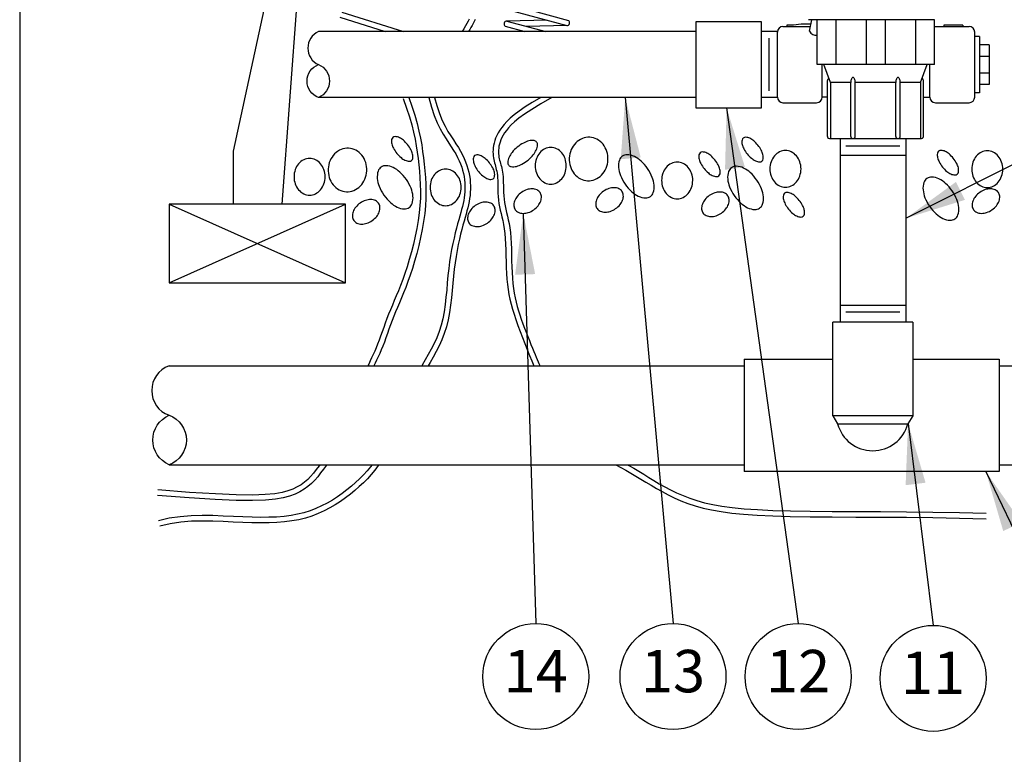
# Model space of a CAD drawing. Extents: x 0 to 16.5, y -0.7 to 9.7.
# Drawn here: x 0 to 2.9, y 1.9 to 4.1 of the extents above; entities that cross this region are included whole.
import ezdxf
from ezdxf.enums import TextEntityAlignment as Align

# ---------------------------------------------------------------- set-up
doc = ezdxf.new("R2010")
doc.units = 0
doc.header["$MEASUREMENT"] = 0
for name, color, linetype in [('IMAGE', 7, 'CONTINUOUS'), ('TEXT_BUBBLES', 6, 'CONTINUOUS'), ('TITLE', 4, 'CONTINUOUS')]:
    doc.layers.add(name, color=color, linetype=linetype)
doc.styles.add('L100', font='romans.shx', dxfattribs={"height": 0.1})
doc.styles.add('L200', font='ARIAL.TTF', dxfattribs={"height": 0.2})
doc.styles.add('L80', font='ROMANS', dxfattribs={"height": 0.08})
doc.styles.add('ROMANS', font='ROMANS.SHX')
doc.dimstyles.get("Standard").update_dxf_attribs({"dimtxt": 0.18, "dimasz": 0.18, "dimexe": 0.18, "dimexo": 0.0625, "dimgap": 0.09, "dimtad": 0, "dimtih": 1, "dimtoh": 1, "dimdec": 4, "dimzin": 0, "dimdsep": 46, "dimtxsty": 'Standard', "dimcen": 0.09, "dimadec": 0, "dimazin": 0, "dimtfac": 1, "dimtdec": 4, "dimtofl": 0, "dimtmove": 0, "dimatfit": 3, "dimfxl": 0, "dimtolj": 1, "dimtzin": 0, "dimarcsym": 0})

# ---------------------------------------------------------------- blocks, each defined once
blk = doc.blocks.new('titleblock')
at = {"layer": 'IMAGE'}
blk.add_lwpolyline([(0, 0), (16.49, 0), (16.49, 10.44), (0, 10.44)], close=True, dxfattribs=at)
at = {"layer": 'TITLE', "style": 'L200'}
for tag, p in [('TITLE1', (1.2314, 1.3437)), ('TITLE2', (1.2314, 0.9842)), ('TITLE3', (2.7136, 0.5928)), ('TITLE4', (2.7136, 0.2693))]:
    blk.add_attdef(tag, p, '', height=0.2, dxfattribs=at)
at = {"layer": 'TITLE', "color": 7, "style": 'L80'}
blk.add_attdef('REVISED', text='', height=0.08, dxfattribs=at).set_placement((8.261, 0.9696), align=Align.RIGHT)
at = {"layer": 'TITLE', "style": 'L200'}
blk.add_attdef('D', text='', height=0.2, dxfattribs=at).set_placement((0.6064, 0.8842), align=Align.MIDDLE)
at = {"layer": 'TITLE', "color": 7}
for tag, p, height, style in [('SCALE', (1.2314, 0.7006), 0.1, 'L100'), ('DWG-NAME', (0.2639, 0.0847), 0.08, 'L80')]:
    blk.add_attdef(tag, p, '', height=height, dxfattribs=dict(at, style=style))

msp = doc.modelspace()

# ---------------------------------------------------------------- linework, layer by layer
at = {"layer": 'IMAGE'}
for p, q in [((0.8426, 4.4705), (0.7724, 3.5363)), ((0.7312, 4.1618), (0.6291, 3.6927)), ((1.9934, 4.0735), (1.9934, 3.8198)), ((2.187, 4.0735), (1.9934, 4.0735)), ((2.187, 3.8198), (2.187, 4.0735)), ((2.2624, 4.0599), (2.2624, 4.0649)), ((2.2624, 4.0649), (2.2813, 4.0649)), ((2.2813, 4.0649), (2.3041, 4.0676)), ((2.3041, 4.0676), (2.3327, 4.0676)), ((2.3515, 4.0797), (2.3255, 4.0797)), ((2.3281, 4.0457), (2.3352, 4.0797)), ((2.3515, 3.9475), (2.3515, 4.0797)), ((2.6973, 4.0797), (2.3515, 4.0797)), ((2.407, 3.9475), (2.407, 4.0797)), ((2.489, 4.0797), (2.4229, 4.0797)), ((2.497, 3.9475), (2.497, 4.0797)), ((2.5525, 3.9475), (2.5525, 4.0797)), ((2.6257, 4.0797), (2.5605, 4.0797)), ((2.6416, 3.9475), (2.6416, 4.0797)), ((2.6971, 3.9475), (2.6971, 4.0797)), ((1.9934, 4.0445), (0.8813, 4.0445)), ((2.2338, 4.0445), (2.187, 4.0445)), ((2.2338, 3.8516), (2.2338, 4.0434)), ((2.2503, 4.0599), (2.3311, 4.0599)), ((2.6971, 4.0599), (2.7992, 4.0599)), ((2.781, 4.0641), (2.7248, 4.0641)), ((2.7248, 4.0641), (2.7248, 4.0599)), ((2.781, 4.0641), (2.781, 4.0599)), ((2.8157, 3.8504), (2.8157, 4.0445)), ((2.8157, 3.8516), (2.8157, 4.0434)), ((2.21, 3.8698), (2.2099, 4.0251)), ((2.8294, 4.0307), (2.8157, 4.0307)), ((2.8294, 4.0307), (2.8294, 3.8642)), ((2.8586, 4.0058), (2.8294, 4.0058)), ((2.8586, 4.0058), (2.8586, 3.8891)), ((2.8294, 3.9719), (2.8586, 3.9719)), ((2.5605, 3.9475), (2.3515, 3.9475)), ((2.366, 3.8516), (2.366, 3.9475)), ((2.3908, 3.8946), (2.371, 3.9475)), ((2.6971, 3.9475), (2.5605, 3.9475)), ((2.6554, 3.8946), (2.6752, 3.9475)), ((2.6835, 3.8516), (2.6835, 3.9475)), ((2.8294, 3.923), (2.8586, 3.923)), ((2.3812, 3.7359), (2.3812, 3.8946)), ((2.4502, 3.8946), (2.3908, 3.8946)), ((2.3908, 3.8946), (2.3908, 3.7292)), ((2.4502, 3.7359), (2.4502, 3.8946)), ((2.5826, 3.8946), (2.4636, 3.8946)), ((2.4636, 3.7359), (2.4636, 3.8946)), ((2.5826, 3.7359), (2.5826, 3.8946)), ((2.6554, 3.8946), (2.5959, 3.8946)), ((2.5959, 3.7359), (2.5959, 3.8946)), ((2.6554, 3.8946), (2.6554, 3.7292)), ((2.665, 3.7359), (2.665, 3.8946)), ((2.8294, 3.8642), (2.8157, 3.8642)), ((2.8586, 3.8891), (2.8294, 3.8891)), ((1.9934, 3.8504), (0.8813, 3.8504)), ((2.2338, 3.8504), (2.187, 3.8504)), ((2.2503, 3.835), (2.3495, 3.835)), ((2.3812, 3.851), (2.366, 3.851)), ((2.665, 3.851), (2.6835, 3.851)), ((2.7, 3.835), (2.7992, 3.835)), ((1.9934, 3.8198), (2.187, 3.8198)), ((2.3908, 3.7292), (2.6554, 3.7292)), ((2.4187, 3.7292), (2.4187, 3.1879)), ((2.6128, 3.7292), (2.6128, 3.1879)), ((0.6291, 3.6927), (0.6291, 3.5363)), ((2.4355, 3.7076), (2.5949, 3.7076)), ((2.4187, 3.6807), (2.6128, 3.6807)), ((0.9606, 3.5363), (0.4409, 3.5363)), ((0.4409, 3.5363), (0.4409, 3.3041)), ((0.7724, 3.5363), (0.6291, 3.5363)), ((0.9606, 3.3041), (0.9606, 3.5363)), ((0.4409, 3.3041), (0.9606, 3.3041)), ((2.4187, 3.2384), (2.6128, 3.2384)), ((2.4355, 3.2187), (2.5949, 3.2187)), ((2.3969, 2.9123), (2.3969, 3.1879)), ((2.6334, 3.1879), (2.3969, 3.1879)), ((2.6334, 3.1879), (2.6336, 2.9124)), ((2.1357, 3.0793), (2.3969, 3.0793)), ((2.1357, 3.0793), (2.1357, 2.7476)), ((2.6335, 3.0793), (2.8882, 3.0793)), ((2.8882, 3.0793), (2.8882, 2.7476)), ((0.4402, 3.0593), (1.5882, 3.0593)), ((1.5882, 3.0593), (2.1357, 3.0593)), ((2.8882, 3.0593), (4.0004, 3.0593)), ((2.6336, 2.9124), (2.3969, 2.9123)), ((2.3969, 2.9123), (2.4115, 2.8887)), ((2.6336, 2.9124), (2.6183, 2.8886)), ((2.4115, 2.8887), (2.6183, 2.8886)), ((0.4402, 2.7681), (1.5597, 2.7681)), ((1.5597, 2.7681), (2.1357, 2.7681)), ((2.8882, 2.7681), (4.0004, 2.7681)), ((2.8882, 2.7476), (2.1357, 2.7476))]:
    msp.add_line(p, q, dxfattribs=at)
for points in [[(1.4349, 4.1274), (1.6179, 4.0777)], [(0.9497, 4.1024), (1.1314, 4.0445)], [(1.4298, 4.112), (1.6128, 4.0622)], [(0.9439, 4.0872), (1.0778, 4.0445)], [(1.325, 4.0809), (1.3217, 4.075), (1.318, 4.0685), (1.314, 4.0613), (1.3095, 4.0533), (1.3046, 4.0445)], [(1.3429, 4.0802), (1.34, 4.0746), (1.3368, 4.0688), (1.3335, 4.0629), (1.3301, 4.0568), (1.3267, 4.0507), (1.3232, 4.0445)], [(1.5548, 4.078), (1.4365, 4.0758)], [(1.4365, 4.0758), (1.5515, 4.0445)], [(1.4313, 4.0603), (1.4894, 4.0445)], [(1.6128, 4.0622), (1.4944, 4.0601)], [(1.1309, 3.8476), (1.1408, 3.8193), (1.149, 3.7935), (1.1557, 3.7698), (1.1611, 3.7479), (1.1655, 3.7275), (1.169, 3.708), (1.1719, 3.6891), (1.1744, 3.6705), (1.1766, 3.6519), (1.1785, 3.633), (1.1801, 3.6138), (1.1811, 3.5942), (1.1815, 3.5742), (1.1812, 3.5536), (1.18, 3.5324), (1.1779, 3.5105), (1.1748, 3.4878), (1.1708, 3.4647), (1.1661, 3.4413), (1.1607, 3.418), (1.1548, 3.3952), (1.1485, 3.373), (1.1421, 3.3518), (1.1356, 3.3319), (1.1291, 3.3135), (1.1227, 3.2965), (1.1164, 3.2807), (1.1103, 3.2659), (1.1044, 3.2518), (1.0986, 3.2382), (1.093, 3.225), (1.0877, 3.2119), (1.0826, 3.1988), (1.0778, 3.1857), (1.0731, 3.1726), (1.0686, 3.1598), (1.0641, 3.1473), (1.0597, 3.1353), (1.0553, 3.1237), (1.0509, 3.1127), (1.0465, 3.1024), (1.042, 3.0927), (1.0375, 3.0832), (1.0331, 3.0739), (1.0288, 3.0646), (1.0265, 3.0593)], [(1.1471, 3.8504), (1.1562, 3.8245), (1.1646, 3.7982), (1.1714, 3.774), (1.177, 3.7516), (1.1815, 3.7306), (1.1851, 3.7107), (1.188, 3.6914), (1.1905, 3.6726), (1.1928, 3.6537), (1.1948, 3.6345), (1.1963, 3.6149), (1.1974, 3.5948), (1.1978, 3.5743), (1.1974, 3.5531), (1.1963, 3.5312), (1.1941, 3.5086), (1.1909, 3.4854), (1.1868, 3.4617), (1.182, 3.4378), (1.1765, 3.4142), (1.1705, 3.3909), (1.1642, 3.3684), (1.1576, 3.3469), (1.151, 3.3267), (1.1444, 3.308), (1.1379, 3.2907), (1.1315, 3.2746), (1.1253, 3.2596), (1.1193, 3.2454), (1.1136, 3.2319), (1.1081, 3.2188), (1.1028, 3.2059), (1.0979, 3.193), (1.0931, 3.1801), (1.0884, 3.1672), (1.0839, 3.1544), (1.0794, 3.1418), (1.075, 3.1296), (1.0705, 3.1178), (1.066, 3.1065), (1.0614, 3.0958), (1.0568, 3.0858), (1.0522, 3.0762), (1.0479, 3.067), (1.0443, 3.0593)], [(1.2057, 3.8504), (1.2137, 3.8218), (1.2222, 3.7972), (1.2309, 3.7761), (1.2397, 3.7579), (1.2484, 3.7423), (1.2569, 3.7286), (1.265, 3.7163), (1.2725, 3.7051), (1.2793, 3.6943), (1.2854, 3.6839), (1.2908, 3.6738), (1.2955, 3.6641), (1.2996, 3.6545), (1.303, 3.6451), (1.3059, 3.6358), (1.3083, 3.6266), (1.3101, 3.6174), (1.3114, 3.6082), (1.3123, 3.5991), (1.3127, 3.5901), (1.3127, 3.5811), (1.3123, 3.5722), (1.3115, 3.5635), (1.3104, 3.5549), (1.3089, 3.5465), (1.3072, 3.538), (1.3052, 3.5294), (1.3028, 3.5205), (1.3003, 3.5111), (1.2974, 3.5011), (1.2944, 3.4902), (1.2911, 3.4784), (1.2877, 3.4654), (1.2841, 3.4513), (1.2805, 3.4362), (1.2769, 3.42), (1.2735, 3.4029), (1.2703, 3.3849), (1.2673, 3.3659), (1.2648, 3.3461), (1.2626, 3.3256), (1.2607, 3.3045), (1.2588, 3.283), (1.2567, 3.2615), (1.2543, 3.24), (1.2512, 3.219), (1.2474, 3.1985), (1.2425, 3.1789), (1.2364, 3.1603), (1.2294, 3.1425), (1.2215, 3.1255), (1.2132, 3.1091), (1.2045, 3.0931), (1.1956, 3.0772), (1.187, 3.0615), (1.1858, 3.0593)], [(1.2226, 3.8504), (1.2293, 3.8266), (1.2374, 3.8029), (1.2457, 3.7827), (1.2541, 3.7655), (1.2625, 3.7505), (1.2706, 3.7374), (1.2786, 3.7253), (1.2862, 3.7139), (1.2933, 3.7027), (1.2996, 3.6918), (1.3053, 3.6812), (1.3103, 3.6708), (1.3147, 3.6605), (1.3185, 3.6504), (1.3216, 3.6403), (1.3242, 3.6302), (1.3262, 3.6202), (1.3276, 3.6102), (1.3285, 3.6002), (1.329, 3.5904), (1.329, 3.5807), (1.3285, 3.5711), (1.3277, 3.5617), (1.3265, 3.5525), (1.3249, 3.5434), (1.3231, 3.5345), (1.3209, 3.5255), (1.3186, 3.5163), (1.3159, 3.5068), (1.3131, 3.4967), (1.3101, 3.4859), (1.3068, 3.4741), (1.3034, 3.4613), (1.2999, 3.4474), (1.2964, 3.4326), (1.2929, 3.4167), (1.2895, 3.3999), (1.2863, 3.3822), (1.2835, 3.3636), (1.2809, 3.3442), (1.2788, 3.324), (1.2769, 3.303), (1.275, 3.2815), (1.2729, 3.2598), (1.2704, 3.2379), (1.2673, 3.2163), (1.2633, 3.1951), (1.2581, 3.1744), (1.2517, 3.1547), (1.2443, 3.1361), (1.2362, 3.1184), (1.2276, 3.1015), (1.2187, 3.0852), (1.2099, 3.0694), (1.2043, 3.0593)], [(1.5362, 3.8504), (1.5112, 3.8358), (1.4901, 3.8225), (1.4724, 3.8104), (1.4578, 3.7994), (1.4458, 3.7892), (1.436, 3.7798), (1.4279, 3.7709), (1.4212, 3.7623), (1.4155, 3.7541), (1.4106, 3.746), (1.4065, 3.7382), (1.4032, 3.7306), (1.4005, 3.7232), (1.3984, 3.7161), (1.397, 3.7092), (1.396, 3.7025), (1.3954, 3.6961), (1.3953, 3.69), (1.3955, 3.6841), (1.396, 3.6784), (1.3968, 3.6729), (1.3978, 3.6676), (1.3989, 3.6626), (1.4001, 3.6577), (1.4014, 3.6529), (1.4027, 3.6483), (1.404, 3.6435), (1.4052, 3.6385), (1.4064, 3.6332), (1.4074, 3.6274), (1.4082, 3.621), (1.4088, 3.6139), (1.4092, 3.606), (1.4094, 3.5973), (1.4096, 3.5881), (1.4098, 3.5784), (1.4101, 3.5685), (1.4107, 3.5583), (1.4116, 3.5482), (1.4128, 3.5382), (1.4146, 3.5283), (1.4167, 3.5185), (1.4191, 3.5086), (1.4216, 3.4983), (1.4241, 3.4875), (1.4265, 3.4759), (1.4286, 3.4633), (1.4303, 3.4496), (1.4316, 3.4346), (1.4325, 3.4185), (1.4331, 3.4016), (1.4336, 3.3842), (1.4341, 3.3666), (1.4346, 3.349), (1.4353, 3.3319), (1.4364, 3.3153), (1.4378, 3.2997), (1.4397, 3.2847), (1.4422, 3.2702), (1.4451, 3.2558), (1.4486, 3.2415), (1.4527, 3.2268), (1.4574, 3.2116), (1.4627, 3.1957), (1.4687, 3.1788), (1.4752, 3.1612), (1.482, 3.1432), (1.489, 3.1252), (1.4961, 3.1075), (1.5031, 3.0904), (1.5097, 3.0742), (1.516, 3.0593)], [(1.5692, 3.8504), (1.5366, 3.8315), (1.51, 3.8152), (1.4886, 3.8012), (1.4717, 3.7892), (1.4586, 3.7787), (1.4486, 3.7695), (1.4408, 3.7612), (1.4347, 3.7536), (1.4295, 3.7462), (1.4251, 3.739), (1.4214, 3.7321), (1.4184, 3.7254), (1.4161, 3.719), (1.4143, 3.7128), (1.413, 3.7068), (1.4121, 3.701), (1.4117, 3.6954), (1.4116, 3.69), (1.4118, 3.6848), (1.4123, 3.6798), (1.413, 3.6749), (1.4139, 3.6701), (1.415, 3.6654), (1.4162, 3.6608), (1.4174, 3.6562), (1.4188, 3.6516), (1.4201, 3.6469), (1.4213, 3.6418), (1.4225, 3.6364), (1.4236, 3.6305), (1.4245, 3.624), (1.4251, 3.6168), (1.4255, 3.6088), (1.4258, 3.6), (1.426, 3.5908), (1.4262, 3.5811), (1.4266, 3.5712), (1.4271, 3.561), (1.428, 3.5509), (1.4293, 3.5409), (1.431, 3.5311), (1.4331, 3.5213), (1.4355, 3.5114), (1.438, 3.5011), (1.4405, 3.4903), (1.4428, 3.4786), (1.445, 3.466), (1.4467, 3.4523), (1.448, 3.4372), (1.4489, 3.421), (1.4495, 3.404), (1.4499, 3.3866), (1.4504, 3.3689), (1.4509, 3.3514), (1.4516, 3.3342), (1.4526, 3.3178), (1.454, 3.3023), (1.4558, 3.2877), (1.458, 3.2738), (1.4606, 3.2604), (1.4636, 3.2474), (1.4669, 3.2347), (1.4706, 3.2221), (1.4746, 3.2095), (1.4789, 3.1966), (1.4835, 3.1838), (1.4883, 3.1709), (1.4931, 3.1583), (1.498, 3.1459), (1.5027, 3.134), (1.5074, 3.1226), (1.5117, 3.1119), (1.5158, 3.102), (1.5196, 3.093), (1.5229, 3.0848), (1.5259, 3.0777), (1.5285, 3.0715), (1.5307, 3.0663), (1.5324, 3.0622), (1.5336, 3.0593)], [(0.4409, 3.5363), (0.9606, 3.3041)], [(0.4409, 3.3041), (0.9606, 3.5363)], [(0.9046, 2.7681), (0.904, 2.7672), (0.8956, 2.7552), (0.8871, 2.7437), (0.8785, 2.7328), (0.8696, 2.7225), (0.8602, 2.7129), (0.8499, 2.7039), (0.8386, 2.6956), (0.8259, 2.6881), (0.8116, 2.6813), (0.7954, 2.6754), (0.7768, 2.6703), (0.7539, 2.6663), (0.7246, 2.6636), (0.6866, 2.6624), (0.638, 2.663), (0.5764, 2.6656), (0.4997, 2.6703), (0.4059, 2.6775)], [(0.8847, 2.7681), (0.8824, 2.7648), (0.8741, 2.7536), (0.8659, 2.7432), (0.8576, 2.7335), (0.849, 2.7247), (0.8397, 2.7166), (0.8296, 2.7092), (0.8182, 2.7025), (0.8053, 2.6964), (0.7905, 2.6909), (0.7733, 2.6862), (0.7518, 2.6825), (0.7236, 2.6799), (0.6865, 2.6787), (0.6384, 2.6793), (0.5772, 2.6818), (0.5009, 2.6866), (0.4071, 2.6938)], [(1.0387, 2.7681), (1.0341, 2.762), (1.0239, 2.7498), (1.0133, 2.7379), (1.0021, 2.7265), (0.9903, 2.7154), (0.9779, 2.7046), (0.9648, 2.694), (0.9511, 2.6836), (0.9368, 2.6735), (0.9219, 2.6639), (0.9063, 2.6548), (0.8902, 2.6465), (0.8735, 2.6389), (0.8561, 2.6322), (0.8381, 2.6265), (0.8194, 2.6219), (0.7998, 2.6183), (0.7792, 2.6157), (0.7575, 2.6139), (0.7346, 2.613), (0.7105, 2.6127), (0.6851, 2.6131), (0.6582, 2.6141), (0.6299, 2.6154), (0.6002, 2.6169), (0.5694, 2.618), (0.5378, 2.6183), (0.5057, 2.6174), (0.4732, 2.6149), (0.4407, 2.6102), (0.4091, 2.603)], [(1.0589, 2.7681), (1.0571, 2.7654), (1.0469, 2.7519), (1.0363, 2.7391), (1.0251, 2.7268), (1.0134, 2.7149), (1.0012, 2.7034), (0.9883, 2.6922), (0.9749, 2.6812), (0.9607, 2.6705), (0.9459, 2.66), (0.9304, 2.65), (0.9142, 2.6406), (0.8973, 2.6318), (0.8798, 2.6239), (0.8615, 2.6168), (0.8425, 2.6108), (0.8228, 2.606), (0.8023, 2.6023), (0.7809, 2.5995), (0.7585, 2.5977), (0.735, 2.5967), (0.7105, 2.5964), (0.6847, 2.5968), (0.6576, 2.5978), (0.6291, 2.5992), (0.5995, 2.6006), (0.5691, 2.6017), (0.538, 2.602), (0.5065, 2.6012), (0.475, 2.5987), (0.4436, 2.5941), (0.4127, 2.5872)], [(1.758, 2.7681), (1.7875, 2.7519), (1.8022, 2.7435), (1.8167, 2.7348), (1.8314, 2.7259), (1.8463, 2.7168), (1.8616, 2.7075), (1.8776, 2.6981), (1.8942, 2.6887), (1.9116, 2.6795), (1.93, 2.6706), (1.9494, 2.662), (1.9699, 2.6541), (1.9916, 2.6468), (2.0148, 2.6403), (2.04, 2.6346), (2.0678, 2.6297), (2.0991, 2.6255), (2.1344, 2.6221), (2.1745, 2.6193), (2.2201, 2.6172), (2.272, 2.6157), (2.3306, 2.6147), (2.3952, 2.6142), (2.4647, 2.6138), (2.538, 2.6135), (2.6142, 2.613), (2.6921, 2.6123), (2.7707, 2.611), (2.849, 2.609)], [(1.7919, 2.7681), (1.7955, 2.7661), (1.8104, 2.7575), (1.8251, 2.7488), (1.8398, 2.7398), (1.8547, 2.7307), (1.87, 2.7215), (1.8857, 2.7122), (1.902, 2.703), (1.919, 2.694), (1.9368, 2.6853), (1.9556, 2.6771), (1.9754, 2.6694), (1.9964, 2.6624), (2.0188, 2.6561), (2.0432, 2.6506), (2.0703, 2.6458), (2.1009, 2.6417), (2.1357, 2.6383), (2.1754, 2.6356), (2.2207, 2.6335), (2.2724, 2.632), (2.3309, 2.631), (2.3953, 2.6304), (2.4648, 2.6301), (2.5381, 2.6298), (2.6143, 2.6293), (2.6923, 2.6285), (2.771, 2.6273), (2.8494, 2.6253)]]:
    msp.add_lwpolyline(points, dxfattribs=at)
for points in [[(0.8813, 4.0445, 0.657955), (0.8813, 3.9475, -0.657955), (0.8813, 3.8504, -0.703414), (0.8813, 3.9475, -0.703414)], [(2.3281, 4.0457, 0.323945), (2.3515, 4.0345, -3.223724)], [(2.3812, 3.8946, -0.046236), (2.3817, 3.9006, -0.059857), (2.3831, 3.905, -0.100468), (2.3856, 3.9084, -0.1878)], [(2.4636, 3.8946, 0.046236), (2.463, 3.9006, 0.059857), (2.4616, 3.905, 0.101419), (2.4591, 3.9085, 0.1878), (2.4569, 3.9093, 0.1878), (2.4547, 3.9085, 0.101419), (2.4522, 3.905, 0.059857), (2.4508, 3.9006, 0.046236), (2.4502, 3.8946, 0.046236)], [(2.5959, 3.8946, 0.046236), (2.5954, 3.9006, 0.059857), (2.594, 3.905, 0.101419), (2.5915, 3.9085, 0.1878), (2.5893, 3.9093, 0.1878), (2.5871, 3.9085, 0.101419), (2.5846, 3.905, 0.059857), (2.5832, 3.9006, 0.046236), (2.5826, 3.8946, 0.046236)], [(2.665, 3.8946, 0.046236), (2.6644, 3.9006, 0.059857), (2.663, 3.905, 0.100468), (2.6606, 3.9084, 0.1878)], [(0.4402, 3.0593, 0.700656), (0.4402, 2.9137, -0.700656), (0.4402, 2.7681, -0.657665), (0.4402, 2.9137, -0.657665)]]:
    msp.add_lwpolyline(points, format="xyb", dxfattribs=at)
for points in [[(1.1002, 3.7327, 0.183304), (1.0965, 3.7264, 0.102461), (1.097, 3.7137, 0.061573), (1.102, 3.7007, 0.047844), (1.1118, 3.6858, 0.047844), (1.1243, 3.6731, 0.061573), (1.1359, 3.6656, 0.102461), (1.1483, 3.6624, 0.183304), (1.1552, 3.6647, 0.183304), (1.1589, 3.671, 0.102461), (1.1584, 3.6837, 0.061573), (1.1534, 3.6967, 0.047844), (1.1436, 3.7115, 0.047844), (1.1311, 3.7243, 0.061573), (1.1195, 3.7318, 0.102461), (1.1071, 3.735, 0.183304)], [(1.4416, 3.651, 0.184728), (1.4493, 3.6467, 0.10214), (1.4648, 3.6475, 0.061026), (1.4805, 3.6537, 0.047328), (1.4986, 3.6659, 0.047328), (1.514, 3.6813, 0.061026), (1.5231, 3.6956, 0.10214), (1.5269, 3.7107, 0.184728), (1.5241, 3.719, 0.184728), (1.5164, 3.7234, 0.10214), (1.5009, 3.7225, 0.061026), (1.4852, 3.7163, 0.047328), (1.4671, 3.7041, 0.047328), (1.4517, 3.6887, 0.061026), (1.4426, 3.6744, 0.10214), (1.4388, 3.6593, 0.184728)], [(1.6805, 3.7333, 0.109602), (1.6588, 3.7296, 0.10242), (1.6393, 3.7165, 0.09367), (1.6261, 3.6967, 0.088299), (1.6204, 3.672, 0.088299), (1.6236, 3.6469, 0.09367), (1.6348, 3.6258, 0.10242), (1.653, 3.6109, 0.109602), (1.6742, 3.6051, 0.109602), (1.6958, 3.6087, 0.10242), (1.7153, 3.6218, 0.09367), (1.7286, 3.6417, 0.088299), (1.7343, 3.6664, 0.088299), (1.7311, 3.6915, 0.09367), (1.7198, 3.7125, 0.10242), (1.7017, 3.7275, 0.109602)], [(2.1332, 3.731, 0.183304), (2.1296, 3.7247, 0.102461), (2.1301, 3.7119, 0.061573), (2.135, 3.699, 0.047844), (2.1448, 3.6841, 0.047844), (2.1573, 3.6714, 0.061573), (2.1689, 3.6638, 0.102461), (2.1813, 3.6607, 0.183304), (2.1882, 3.663, 0.183304), (2.1919, 3.6693, 0.102461), (2.1914, 3.682, 0.061573), (2.1864, 3.695, 0.047844), (2.1766, 3.7098, 0.047844), (2.1642, 3.7225, 0.061573), (2.1525, 3.7301, 0.102461), (2.1402, 3.7333, 0.183304)], [(0.9695, 3.701, 0.109602), (0.9478, 3.6973, 0.10242), (0.9283, 3.6842, 0.09367), (0.915, 3.6644, 0.088299), (0.9094, 3.6397, 0.088299), (0.9126, 3.6146, 0.09367), (0.9238, 3.5935, 0.10242), (0.9419, 3.5786, 0.109602), (0.9631, 3.5728, 0.109602), (0.9848, 3.5765, 0.10242), (1.0043, 3.5896, 0.09367), (1.0175, 3.6094, 0.088299), (1.0232, 3.6341, 0.088299), (1.02, 3.6592, 0.09367), (1.0088, 3.6803, 0.10242), (0.9907, 3.6952, 0.109602)], [(1.6115, 3.6491, 0.084673), (1.6079, 3.6702, 0.091654), (1.5981, 3.6873, 0.103634), (1.5828, 3.6992, 0.114054), (1.5657, 3.7032, 0.114054), (1.5485, 3.6992, 0.103634), (1.5332, 3.6873, 0.091654), (1.5234, 3.6702, 0.084673), (1.5198, 3.6491, 0.084673), (1.5234, 3.628, 0.091654), (1.5332, 3.6109, 0.103634), (1.5485, 3.599, 0.114054), (1.5657, 3.595, 0.114054), (1.5828, 3.599, 0.103634), (1.5981, 3.6109, 0.091654), (1.6079, 3.628, 0.084673)], [(2.0063, 3.6876, 0.183304), (2.0026, 3.6813, 0.102461), (2.0031, 3.6685, 0.061573), (2.008, 3.6556, 0.047844), (2.0179, 3.6407, 0.047844), (2.0303, 3.628, 0.061573), (2.042, 3.6204, 0.102461), (2.0543, 3.6173, 0.183304), (2.0612, 3.6195, 0.183304), (2.0649, 3.6258, 0.102461), (2.0644, 3.6386, 0.061573), (2.0595, 3.6515, 0.047844), (2.0496, 3.6664, 0.047844), (2.0372, 3.6791, 0.061573), (2.0256, 3.6867, 0.102461), (2.0132, 3.6898, 0.183304)], [(2.3035, 3.6399, 0.084673), (2.2999, 3.661, 0.091654), (2.2901, 3.6782, 0.103634), (2.2748, 3.6901, 0.114054), (2.2577, 3.694, 0.114054), (2.2405, 3.6901, 0.103634), (2.2252, 3.6782, 0.091654), (2.2154, 3.661, 0.084673), (2.2118, 3.6399, 0.084673), (2.2154, 3.6189, 0.091654), (2.2252, 3.6017, 0.103634), (2.2405, 3.5898, 0.114054), (2.2577, 3.5859, 0.114054), (2.2748, 3.5898, 0.103634), (2.2901, 3.6017, 0.091654), (2.2999, 3.6189, 0.084673)], [(2.7093, 3.6924, 0.183304), (2.7056, 3.6861, 0.102461), (2.7061, 3.6733, 0.061573), (2.711, 3.6604, 0.047844), (2.7209, 3.6455, 0.047844), (2.7333, 3.6328, 0.061573), (2.745, 3.6252, 0.102461), (2.7573, 3.6221, 0.183304), (2.7642, 3.6243, 0.183304), (2.7679, 3.6306, 0.102461), (2.7674, 3.6434, 0.061573), (2.7625, 3.6563, 0.047844), (2.7526, 3.6712, 0.047844), (2.7402, 3.6839, 0.061573), (2.7286, 3.6915, 0.102461), (2.7162, 3.6946, 0.183304)], [(2.8986, 3.6391, 0.084673), (2.895, 3.6602, 0.091654), (2.8852, 3.6774, 0.103634), (2.8699, 3.6893, 0.114054), (2.8527, 3.6932, 0.114054), (2.8356, 3.6893, 0.103634), (2.8203, 3.6774, 0.091654), (2.8105, 3.6602, 0.084673), (2.8069, 3.6391, 0.084673), (2.8105, 3.6181, 0.091654), (2.8203, 3.6009, 0.103634), (2.8356, 3.589, 0.114054), (2.8527, 3.5851, 0.114054), (2.8699, 3.589, 0.103634), (2.8852, 3.6009, 0.091654), (2.895, 3.6181, 0.084673)], [(0.9005, 3.6168, 0.084673), (0.8969, 3.6379, 0.091654), (0.887, 3.6551, 0.103634), (0.8718, 3.6669, 0.114054), (0.8546, 3.6709, 0.114054), (0.8374, 3.6669, 0.103634), (0.8222, 3.6551, 0.091654), (0.8123, 3.6379, 0.084673), (0.8087, 3.6168, 0.084673), (0.8123, 3.5957, 0.091654), (0.8222, 3.5786, 0.103634), (0.8374, 3.5667, 0.114054), (0.8546, 3.5628, 0.114054), (0.8718, 3.5667, 0.103634), (0.887, 3.5786, 0.091654), (0.8969, 3.5957, 0.084673)], [(1.3413, 3.6791, 0.183304), (1.3376, 3.6728, 0.102461), (1.3381, 3.6601, 0.061573), (1.343, 3.6471, 0.047844), (1.3528, 3.6322, 0.047844), (1.3653, 3.6195, 0.061573), (1.3769, 3.612, 0.102461), (1.3893, 3.6088, 0.183304), (1.3962, 3.6111, 0.183304), (1.3999, 3.6174, 0.102461), (1.3994, 3.6301, 0.061573), (1.3945, 3.6431, 0.047844), (1.3846, 3.6579, 0.047844), (1.3722, 3.6707, 0.061573), (1.3605, 3.6782, 0.102461), (1.3482, 3.6814, 0.183304)], [(1.7767, 3.6776, 0.161551), (1.7679, 3.6659, 0.106153), (1.7654, 3.644, 0.070345), (1.771, 3.621, 0.056606), (1.7849, 3.5951, 0.056606), (1.8042, 3.573, 0.070345), (1.8238, 3.5597, 0.106153), (1.8452, 3.5543, 0.161551), (1.8593, 3.5585, 0.161551), (1.8681, 3.5702, 0.106153), (1.8706, 3.5921, 0.070345), (1.865, 3.6151, 0.056606), (1.8511, 3.641, 0.056606), (1.8318, 3.6631, 0.070345), (1.8122, 3.6764, 0.106153), (1.7908, 3.6818, 0.161551)], [(1.9843, 3.6059, 0.084673), (1.9807, 3.627, 0.091654), (1.9709, 3.6442, 0.103634), (1.9556, 3.6561, 0.114054), (1.9384, 3.66, 0.114054), (1.9213, 3.6561, 0.103634), (1.906, 3.6442, 0.091654), (1.8961, 3.627, 0.084673), (1.8925, 3.6059, 0.084673), (1.8961, 3.5849, 0.091654), (1.906, 3.5677, 0.103634), (1.9213, 3.5558, 0.114054), (1.9384, 3.5519, 0.114054), (1.9556, 3.5558, 0.103634), (1.9709, 3.5677, 0.091654), (1.9807, 3.5849, 0.084673)], [(1.0656, 3.6453, 0.161551), (1.0568, 3.6336, 0.106153), (1.0543, 3.6117, 0.070345), (1.0599, 3.5887, 0.056606), (1.0738, 3.5628, 0.056606), (1.0932, 3.5407, 0.070345), (1.1127, 3.5274, 0.106153), (1.1341, 3.522, 0.161551), (1.1482, 3.5262, 0.161551), (1.157, 3.5379, 0.106153), (1.1595, 3.5599, 0.070345), (1.1539, 3.5828, 0.056606), (1.14, 3.6087, 0.056606), (1.1207, 3.6308, 0.070345), (1.1011, 3.6441, 0.106153), (1.0798, 3.6495, 0.161551)], [(1.3016, 3.5856, 0.084673), (1.298, 3.6067, 0.091654), (1.2881, 3.6238, 0.103634), (1.2729, 3.6357, 0.114054), (1.2557, 3.6396, 0.114054), (1.2385, 3.6357, 0.103634), (1.2233, 3.6238, 0.091654), (1.2134, 3.6067, 0.084673), (1.2098, 3.5856, 0.084673), (1.2134, 3.5645, 0.091654), (1.2233, 3.5473, 0.103634), (1.2385, 3.5355, 0.114054), (1.2557, 3.5315, 0.114054), (1.2729, 3.5355, 0.103634), (1.2881, 3.5473, 0.091654), (1.298, 3.5645, 0.084673)], [(2.0987, 3.6436, 0.161551), (2.0898, 3.6319, 0.106153), (2.0874, 3.61, 0.070345), (2.093, 3.587, 0.056606), (2.1069, 3.5611, 0.056606), (2.1262, 3.539, 0.070345), (2.1457, 3.5257, 0.106153), (2.1671, 3.5203, 0.161551), (2.1812, 3.5245, 0.161551), (2.1901, 3.5362, 0.106153), (2.1926, 3.5581, 0.070345), (2.1869, 3.5811, 0.056606), (2.1731, 3.607, 0.056606), (2.1537, 3.6291, 0.070345), (2.1342, 3.6424, 0.106153), (2.1128, 3.6478, 0.161551)], [(2.6747, 3.6118, 0.161551), (2.6659, 3.6, 0.106153), (2.6634, 3.5781, 0.070345), (2.669, 3.5551, 0.056606), (2.6829, 3.5292, 0.056606), (2.7022, 3.5072, 0.070345), (2.7218, 3.4938, 0.106153), (2.7432, 3.4885, 0.161551), (2.7573, 3.4926, 0.161551), (2.7661, 3.5044, 0.106153), (2.7686, 3.5263, 0.070345), (2.763, 3.5493, 0.056606), (2.7491, 3.5751, 0.056606), (2.7297, 3.5972, 0.070345), (2.7102, 3.6105, 0.106153), (2.6888, 3.6159, 0.161551)], [(1.4797, 3.5708, 0.070899), (1.4666, 3.5587, 0.082487), (1.459, 3.5453, 0.106814), (1.457, 3.5308, 0.134001), (1.4609, 3.5197, 0.134001), (1.4699, 3.5121, 0.106814), (1.4843, 3.5089, 0.082487), (1.4994, 3.5113, 0.070899), (1.5154, 3.5193, 0.070899), (1.5285, 3.5315, 0.082487), (1.5361, 3.5448, 0.106814), (1.5381, 3.5593, 0.134001), (1.5342, 3.5704, 0.134001), (1.5252, 3.578, 0.106814), (1.5109, 3.5812, 0.082487), (1.4957, 3.5788, 0.070899)], [(1.7212, 3.5742, 0.070899), (1.7082, 3.5621, 0.082487), (1.7006, 3.5487, 0.106814), (1.6985, 3.5342, 0.134001), (1.7024, 3.5231, 0.134001), (1.7115, 3.5155, 0.106814), (1.7258, 3.5124, 0.082487), (1.741, 3.5148, 0.070899), (1.7569, 3.5228, 0.070899), (1.77, 3.5349, 0.082487), (1.7776, 3.5483, 0.106814), (1.7796, 3.5628, 0.134001), (1.7757, 3.5739, 0.134001), (1.7667, 3.5815, 0.106814), (1.7524, 3.5846, 0.082487), (1.7372, 3.5822, 0.070899)], [(2.0332, 3.5614, 0.070899), (2.0202, 3.5492, 0.082487), (2.0126, 3.5359, 0.106814), (2.0105, 3.5214, 0.134001), (2.0144, 3.5103, 0.134001), (2.0235, 3.5027, 0.106814), (2.0378, 3.4995, 0.082487), (2.0529, 3.5019, 0.070899), (2.0689, 3.5099, 0.070899), (2.082, 3.522, 0.082487), (2.0896, 3.5354, 0.106814), (2.0916, 3.5499, 0.134001), (2.0877, 3.561, 0.134001), (2.0787, 3.5686, 0.106814), (2.0644, 3.5718, 0.082487), (2.0492, 3.5694, 0.070899)], [(2.831, 3.5708, 0.070899), (2.8179, 3.5587, 0.082487), (2.8103, 3.5453, 0.106814), (2.8082, 3.5308, 0.134001), (2.8122, 3.5197, 0.134001), (2.8212, 3.5122, 0.106814), (2.8355, 3.509, 0.082487), (2.8507, 3.5114, 0.070899), (2.8666, 3.5194, 0.070899), (2.8797, 3.5315, 0.082487), (2.8873, 3.5449, 0.106814), (2.8893, 3.5594, 0.134001), (2.8854, 3.5705, 0.134001), (2.8764, 3.5781, 0.106814), (2.8621, 3.5812, 0.082487), (2.8469, 3.5788, 0.070899)], [(1.0037, 3.5392, 0.070899), (0.9906, 3.5271, 0.082487), (0.983, 3.5137, 0.106814), (0.9809, 3.4992, 0.134001), (0.9849, 3.4881, 0.134001), (0.9939, 3.4805, 0.106814), (1.0082, 3.4773, 0.082487), (1.0234, 3.4798, 0.070899), (1.0393, 3.4878, 0.070899), (1.0524, 3.4999, 0.082487), (1.06, 3.5132, 0.106814), (1.062, 3.5278, 0.134001), (1.0581, 3.5389, 0.134001), (1.0491, 3.5464, 0.106814), (1.0348, 3.5496, 0.082487), (1.0196, 3.5472, 0.070899)], [(1.3432, 3.5318, 0.070899), (1.3301, 3.5197, 0.082487), (1.3225, 3.5063, 0.106814), (1.3205, 3.4918, 0.134001), (1.3244, 3.4807, 0.134001), (1.3334, 3.4731, 0.106814), (1.3477, 3.47, 0.082487), (1.3629, 3.4724, 0.070899), (1.3788, 3.4804, 0.070899), (1.3919, 3.4925, 0.082487), (1.3995, 3.5059, 0.106814), (1.4016, 3.5204, 0.134001), (1.3977, 3.5315, 0.134001), (1.3886, 3.5391, 0.106814), (1.3743, 3.5422, 0.082487), (1.3591, 3.5398, 0.070899)], [(2.2551, 3.5684, 0.183304), (2.2514, 3.5621, 0.102461), (2.2519, 3.5493, 0.061573), (2.2569, 3.5364, 0.047844), (2.2667, 3.5215, 0.047844), (2.2792, 3.5088, 0.061573), (2.2908, 3.5012, 0.102461), (2.3031, 3.4981, 0.183304), (2.3101, 3.5003, 0.183304), (2.3137, 3.5066, 0.102461), (2.3133, 3.5194, 0.061573), (2.3083, 3.5323, 0.047844), (2.2985, 3.5472, 0.047844), (2.286, 3.5599, 0.061573), (2.2744, 3.5675, 0.102461), (2.262, 3.5706, 0.183304)]]:
    msp.add_lwpolyline(points, format="xyb", close=True, dxfattribs=at)
for centre, radius, start, end in [((1.4367, 4.0671), 0.00868, 91.6968, 231.5745), ((1.6125, 4.0709), 0.00868, 271.6968, 51.5745), ((2.2503, 4.0434), 0.0165, 90, 180), ((2.7992, 4.0434), 0.0165, 0, 90), ((2.2503, 3.8516), 0.0165, 180, 270), ((2.3495, 3.8516), 0.0165, 270, 0), ((2.7, 3.8516), 0.0165, 180, 270), ((2.7992, 3.8516), 0.0165, 270, 0), ((2.3878, 3.7359), 0.00666, 180, 296.4631), ((2.4569, 3.7359), 0.00666, 180, 0), ((2.5893, 3.7359), 0.00666, 180, 0), ((2.6583, 3.7359), 0.00666, 243.5369, 0), ((2.5149, 2.9161), 0.1069, 194.8026, 345.0897)]:
    msp.add_arc(centre, radius, start, end, dxfattribs=at)
at = {"layer": 'TEXT_BUBBLES'}
for centre in [(1.5213, 2.1436), (1.9261, 2.1436), (2.295, 2.1436), (2.6931, 2.1384)]:
    msp.add_circle(centre, 0.1562, dxfattribs=at)

# ---------------------------------------------------------------- block references
at = {"layer": 'TITLE'}
msp.add_blockref('titleblock', (-0.0001, -0.741), dxfattribs=at)

# ---------------------------------------------------------------- texts
at = {"layer": 'TEXT_BUBBLES', "style": 'ROMANS'}
for s, p in [('14', (1.5213, 2.1436)), ('13', (1.9261, 2.1436)), ('12', (2.295, 2.1436)), ('11', (2.6931, 2.1384))]:
    msp.add_text(s, height=0.125, dxfattribs=at).set_placement(p, align=Align.MIDDLE)

# ---------------------------------------------------------------- leaders
at = {"layer": 'TEXT_BUBBLES'}
for points in [[(2.6128, 3.4944), (4.2059, 4.2943)], [(1.7852, 3.8504), (1.9261, 2.2998)], [(2.0841, 3.8198), (2.295, 2.2998)], [(1.4846, 3.5089), (1.5213, 2.2998)], [(2.6192, 2.89), (2.6931, 2.2946)], [(2.8485, 2.7476), (3.0635, 2.2998)]]:
    msp.add_leader(points, dimstyle='Standard', override={"dimgap": 0.09, "dimtad": 0}, dxfattribs=at)

doc.saveas('drawing.dxf')
